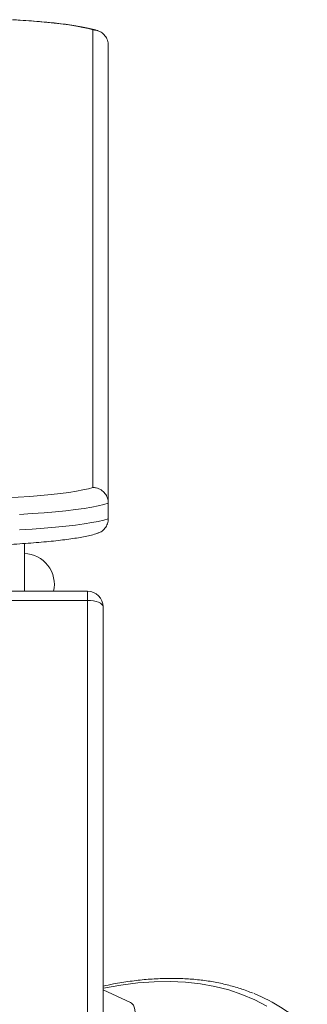
# Model space of a CAD drawing. Units: millimetres. Extents: x -19311 to 24870, y -5431 to 8544.
# Drawn here: x -1901 to -1808, y 1733 to 2049 of the extents above; entities that cross this region are included whole.
import ezdxf

# ---------------------------------------------------------------- set-up
doc = ezdxf.new("R2010")
doc.units = ezdxf.units.MM

msp = doc.modelspace()

# ---------------------------------------------------------------- linework, layer by layer
at = {"color": 7, "linetype": 'Continuous', "lineweight": 15}
for p, q in [((-1877.1, 1898.76), (-1877.1, 2045.44)), ((-1872.1, 2040.52), (-1872.1, 1893.72)), ((-1872.1, 1893.72), (-1872.1, 1888.74)), ((-1899.05, 1865.45), (-1899.05, 1880.78)), ((-1878.76, 1865.45), (-3158.76, 1865.45)), ((-1878.76, 1862.54), (-3158.76, 1862.54)), ((-1878.76, 550.75), (-1878.76, 1862.54)), ((-1873.76, 1860.45), (-1873.76, 548.07)), ((-1864.97, 1733.57), (-1873.76, 1737.68))]:
    msp.add_line(p, q, dxfattribs=at)
at = {"color": 8, "linetype": 'Continuous', "lineweight": 15}
msp.add_line((-1878.76, 1865.45), (-1878.76, 1862.54), dxfattribs=at)
at = {"color": 8, "linetype": 'Continuous', "lineweight": 15, "flags": 128}
for points in [[(-1877.1, 2045.44), (-1878.5, 2045.86), (-1880.25, 2046.26), (-1882.33, 2046.65), (-1884.74, 2047.03), (-1887.45, 2047.38), (-1890.45, 2047.72), (-1893.72, 2048.03), (-1897.25, 2048.32), (-1901.02, 2048.59), (-1902.7, 2048.69)], [(-1911.01, 1895.08), (-1909.15, 1895.16), (-1904.99, 1895.37), (-1901.02, 1895.61), (-1897.25, 1895.87), (-1893.72, 1896.16), (-1890.45, 1896.48), (-1887.45, 1896.82), (-1884.74, 1897.17), (-1882.33, 1897.55), (-1880.25, 1897.94), (-1878.5, 1898.34), (-1877.1, 1898.76)], [(-1821.18, 1732.48), (-1825.09, 1734.51), (-1829.18, 1736.23), (-1833.45, 1737.66), (-1837.9, 1738.79), (-1842.52, 1739.61), (-1847.31, 1740.13), (-1852.26, 1740.35), (-1857.38, 1740.27), (-1862.66, 1739.88), (-1868.08, 1739.19), (-1873.66, 1738.2), (-1873.76, 1738.18)]]:
    msp.add_lwpolyline(points, dxfattribs=at)
at = {"color": 7, "linetype": 'Continuous', "lineweight": 15, "flags": 128}
for points in [[(-1872.1, 1893.72), (-1873.52, 1893.28), (-1875.3, 1892.85), (-1877.41, 1892.44), (-1879.86, 1892.04), (-1882.63, 1891.66), (-1885.7, 1891.3), (-1889.05, 1890.97), (-1892.67, 1890.65), (-1896.54, 1890.36), (-1900.63, 1890.1)], [(-1900.63, 1885.12), (-1896.54, 1885.38), (-1892.67, 1885.67), (-1889.05, 1885.99), (-1885.7, 1886.32), (-1882.63, 1886.68), (-1879.86, 1887.06), (-1877.41, 1887.46), (-1875.3, 1887.88), (-1873.52, 1888.3), (-1872.1, 1888.74)], [(-1873.76, 1860.45), (-1873.85, 1860.85), (-1874.14, 1861.25), (-1874.6, 1861.61), (-1875.22, 1861.93), (-1875.98, 1862.19), (-1876.84, 1862.38), (-1877.78, 1862.5), (-1878.76, 1862.54)], [(-1873.76, 1710.29), (-1873.71, 1710.34), (-1872.24, 1711.93), (-1870.79, 1713.7), (-1869.4, 1715.61), (-1868.1, 1717.61), (-1866.91, 1719.67), (-1865.87, 1721.73), (-1865, 1723.76), (-1864.31, 1725.7), (-1863.82, 1727.51), (-1863.55, 1729.15), (-1863.5, 1730.59), (-1863.66, 1731.79), (-1864.04, 1732.72), (-1864.63, 1733.37), (-1864.97, 1733.57)]]:
    msp.add_lwpolyline(points, dxfattribs=at)
at = {"color": 7, "linetype": 'Continuous', "lineweight": 15}
for centre, radius, start, end in [((-1899.41, 1867.62), 10, 347.453, 87.939), ((-1878.76, 1860.45), 5, 360, 90), ((-1846.1, 1684.88), 55.6, 47.0379, 68.0412)]:
    msp.add_arc(centre, radius, start, end, dxfattribs=at)
for points, knots in [([(-1875.41, 2045.16), (-1875.53, 2045.21), (-1876.22, 2045.45), (-1877.56, 2045.81), (-1879.6, 2046.27), (-1881.88, 2046.68), (-1884.44, 2047.07), (-1887.2, 2047.42), (-1890.18, 2047.75), (-1893.35, 2048.05), (-1896.74, 2048.33), (-1899.89, 2048.55), (-1901.98, 2048.68), (-1902.8, 2048.73)], [0, 0, 0, 0, 0.023647, 0.132777, 0.233904, 0.340811, 0.443366, 0.543667, 0.642696, 0.740937, 0.838661, 0.936029, 1, 1, 1, 1]), ([(-1872.1, 2040.52), (-1872.15, 2041.08), (-1872.26, 2042.19), (-1873.12, 2043.66), (-1874.37, 2044.78), (-1875.77, 2045.35), (-1876.71, 2045.45), (-1877.09, 2045.44), (-1877.1, 2045.44)], [0, 0, 0, 0, 0.212515, 0.425004, 0.638232, 0.853075, 0.996462, 1, 1, 1, 1]), ([(-1872.1, 1893.72), (-1872.15, 1894.28), (-1872.26, 1895.39), (-1873.12, 1896.88), (-1874.37, 1898.03), (-1875.77, 1898.63), (-1876.71, 1898.75), (-1877.09, 1898.76), (-1877.1, 1898.76)], [0, 0, 0, 0, 0.212515, 0.425004, 0.638232, 0.853075, 0.996462, 1, 1, 1, 1]), ([(-1875.44, 1884.15), (-1875.09, 1884.27), (-1874.21, 1884.57), (-1873.12, 1885.61), (-1872.26, 1887.07), (-1872.15, 1888.18), (-1872.1, 1888.74)], [0, 0, 0, 0, 0.18147, 0.454933, 0.72745, 1, 1, 1, 1]), ([(-1989.18, 1882.27), (-1988.74, 1882.2), (-1987.43, 1882.02), (-1985.07, 1881.74), (-1982.04, 1881.42), (-1978.79, 1881.12), (-1975.35, 1880.85), (-1971.72, 1880.61), (-1967.93, 1880.39), (-1963.98, 1880.19), (-1959.9, 1880.03), (-1955.71, 1879.89), (-1951.42, 1879.77), (-1947.06, 1879.69), (-1942.65, 1879.64), (-1938.21, 1879.61), (-1933.76, 1879.62), (-1929.33, 1879.65), (-1924.93, 1879.71), (-1920.59, 1879.8), (-1916.33, 1879.92), (-1912.18, 1880.07), (-1908.14, 1880.24), (-1904.24, 1880.44), (-1900.5, 1880.67), (-1896.93, 1880.92), (-1893.56, 1881.2), (-1890.39, 1881.49), (-1887.44, 1881.82), (-1884.71, 1882.16), (-1882.22, 1882.53), (-1879.95, 1882.93), (-1877.91, 1883.37), (-1876.43, 1883.75), (-1875.65, 1884.02), (-1875.42, 1884.1)], [0, 0, 0, 0, 0.016329, 0.048191, 0.079776, 0.111142, 0.142361, 0.173478, 0.204523, 0.235514, 0.266466, 0.297388, 0.328289, 0.359174, 0.390048, 0.420915, 0.45178, 0.482644, 0.513512, 0.544386, 0.57527, 0.606169, 0.637089, 0.668036, 0.699018, 0.730049, 0.761143, 0.792324, 0.823626, 0.855102, 0.886837, 0.918982, 0.95182, 0.985957, 1, 1, 1, 1]), ([(-1825.61, 1736.56), (-1826.29, 1736.84), (-1828.29, 1737.67), (-1831.78, 1738.75), (-1836.08, 1739.83), (-1840.55, 1740.62), (-1845.16, 1741.14), (-1849.93, 1741.38), (-1854.85, 1741.35), (-1859.9, 1741.04), (-1865.11, 1740.44), (-1869.72, 1739.73), (-1872.65, 1739.09), (-1873.76, 1738.86)], [0, 0, 0, 0, 0.050265, 0.148377, 0.246648, 0.345108, 0.443774, 0.542643, 0.641703, 0.740932, 0.840303, 0.939789, 1, 1, 1, 1])]:
    msp.add_open_spline(points, degree=3, knots=knots, dxfattribs=at)

doc.saveas('drawing.dxf')
